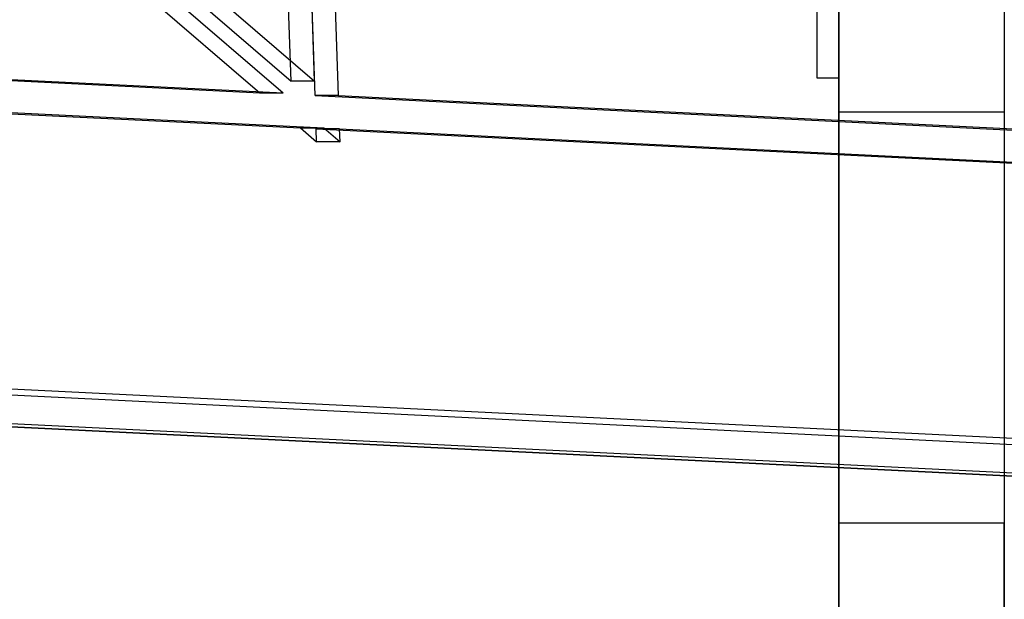
# Model space of a CAD drawing. Units: millimetres. Extents: x 22289 to 29168, y 34887 to 42576.
# Drawn here: x 26524 to 26614, y 38728 to 38781 of the extents above; entities that cross this region are included whole.
import ezdxf

# ---------------------------------------------------------------- set-up
doc = ezdxf.new("R2010")
doc.units = ezdxf.units.MM
doc.header["$LTSCALE"] = 200
doc.layers.add('OTWORY_MONTAŻOWE', color=1, linetype='Continuous')

msp = doc.modelspace()

# ---------------------------------------------------------------- linework, layer by layer
at = {"color": 7, "linetype": 'Continuous', "lineweight": 25}
for p, q in [((26551.251, 38773.67), (26545.84, 38934.439)), ((26553.372, 38773.67), (26547.962, 38934.439)), ((26549.084, 38774.97), (26543.793, 38932.177)), ((26551.205, 38774.97), (26545.914, 38932.177)), ((26466.172, 38846.413), (26549.084, 38774.97)), ((26468.293, 38846.413), (26551.205, 38774.97)), ((26464.385, 38844.439), (26546.228, 38773.918)), ((26466.507, 38844.439), (26548.349, 38773.918)), ((26598.762, 38810.61), (26598.762, 38772.177)), ((26613.762, 38810.61), (26613.762, 38772.177)), ((26598.762, 38734.875), (26598.762, 38784.127)), ((26613.762, 38784.127), (26613.762, 38734.875)), ((26596.762, 38782.621), (26596.762, 38775.279)), ((26596.762, 38782.621), (26596.762, 38775.279)), ((26598.762, 38782.621), (26598.762, 38775.279)), ((26598.762, 38782.621), (26598.762, 38775.279)), ((26460.434, 38778.155), (26546.228, 38773.918)), ((26462.556, 38778.155), (26548.349, 38773.918)), ((26460.36, 38775.157), (26549.923, 38770.734)), ((26462.482, 38775.157), (26552.045, 38770.734)), ((26551.205, 38774.97), (26549.084, 38774.97)), ((26596.762, 38775.274), (26598.762, 38775.274)), ((26596.762, 38775.274), (26598.762, 38775.274)), ((26546.228, 38773.918), (26548.349, 38773.918)), ((26551.251, 38773.67), (26640.116, 38769.281)), ((26553.372, 38773.67), (26551.251, 38773.67)), ((26553.372, 38773.67), (26642.237, 38769.281)), ((26598.762, 38772.177), (26598.762, 37660.094)), ((26613.762, 38772.177), (26598.762, 38772.177)), ((26613.762, 38772.177), (26613.762, 37660.094)), ((26549.923, 38770.734), (26551.393, 38769.468)), ((26549.923, 38770.734), (26552.045, 38770.734)), ((26551.352, 38770.663), (26640.042, 38766.283)), ((26551.393, 38769.468), (26551.352, 38770.663)), ((26553.474, 38770.663), (26551.352, 38770.663)), ((26552.045, 38770.734), (26553.514, 38769.468)), ((26553.514, 38769.468), (26553.474, 38770.663)), ((26553.474, 38770.663), (26642.163, 38766.283)), ((26553.514, 38769.468), (26551.393, 38769.468)), ((26459.731, 38749.672), (26784.963, 38733.61)), ((26795.57, 38733.61), (26470.338, 38749.672)), ((26461.704, 38746.676), (26786.973, 38730.612)), ((26787.047, 38730.61), (26461.778, 38746.674)), ((26468.142, 38746.674), (26793.411, 38730.61)), ((26598.762, 37549.73), (26598.762, 38734.875)), ((26613.762, 38734.875), (26598.762, 38734.875)), ((26613.762, 37549.73), (26613.762, 38734.875))]:
    msp.add_line(p, q, dxfattribs=at)
at = {"layer": 'OTWORY_MONTAŻOWE'}
msp.add_circle((26465.762, 38825.61), 200, dxfattribs=at)

doc.saveas('drawing.dxf')
